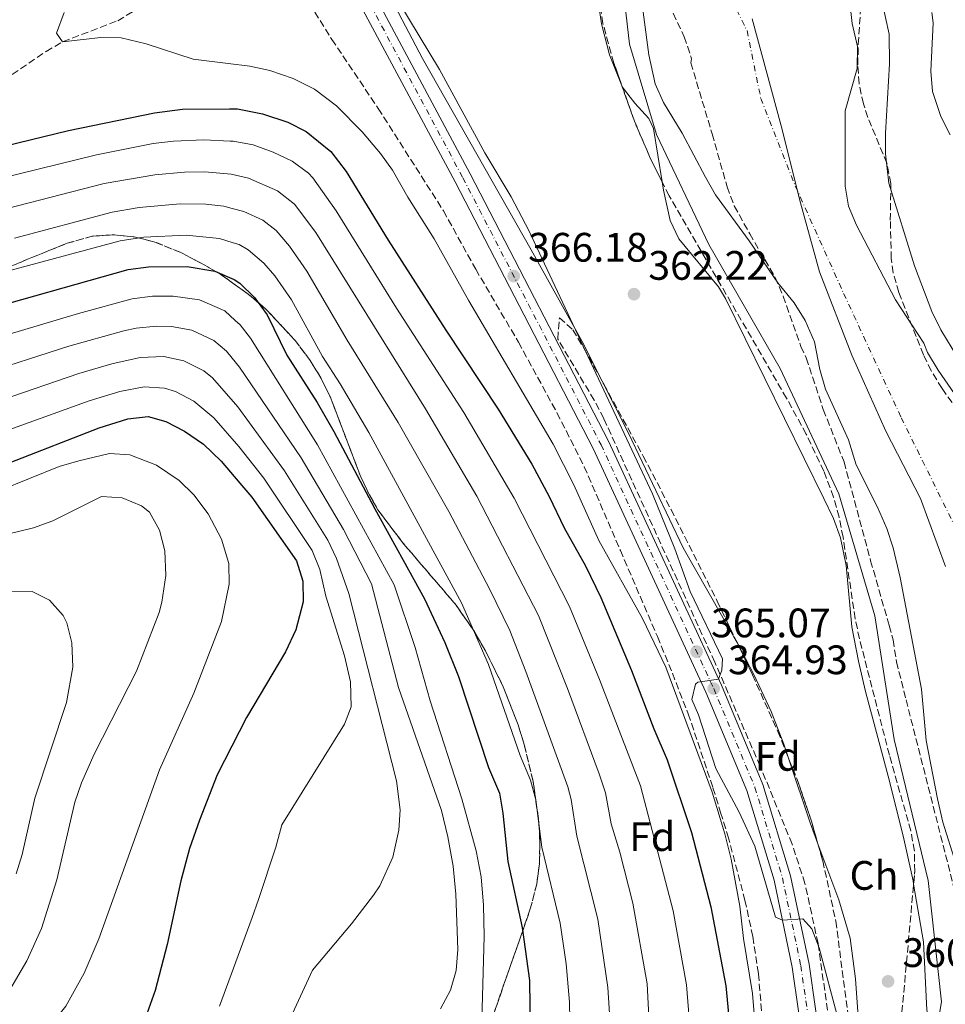
# Model space of a CAD drawing. Units: metres. Extents: x 593772 to 597215, y 4731382 to 4733742.
# Drawn here: x 594520 to 594745, y 4731580 to 4731820 of the extents above; entities that cross this region are included whole.
import ezdxf
from ezdxf.enums import TextEntityAlignment as Align

# ---------------------------------------------------------------- set-up
doc = ezdxf.new("R2010")
doc.units = ezdxf.units.M
doc.header["$MEASUREMENT"] = 0
doc.linetypes.add('DGN Style 3', pattern=[2.435890702152634, 1.739921930109024, -0.6959687720436097])
doc.linetypes.add('DGN Style 4', pattern=[2.7856150101045474, 1.391937544087219, -0.6959687720436097, 0.001739921930109024, -0.6959687720436097])
for name, color, linetype, lineweight in [('Barranco lineal', 142, 'DGN Style 3', 13), ('Carretera', 9, 'Continuous', 0), ('Cauce permanente', 151, 'Continuous', 13), ('Cauce permanente (área)', 142, 'Continuous', 13), ('Cota de punto acotado terreno', 7, 'Continuous', 0), ('Curva de nivel directora', 30, 'Continuous', 30), ('Curva de nivel intermedia', 30, 'Continuous', 0), ('Eje cauce permanente (área)', 70, 'DGN Style 4', 0), ('Eje de carretera', 7, 'DGN Style 4', 0), ('Etiqueta de uso rústico', 92, 'Continuous', 0), ('Etiqueta de zona arbolada', 92, 'Continuous', 0), ('Linea de separación interior de zonas arboladas', 92, 'DGN Style 3', 0), ('Límite de municipio', 7, 'Continuous', 0), ('Línea blanca (vial)', 7, 'Continuous', 13), ('Línea de cambio de uso (parcela vista)', 92, 'Continuous', 0), ('Punto acotado terreno (símbolo)', 7, 'Continuous', 0), ('Zona arbolada', 92, 'DGN Style 3', 0)]:
    doc.layers.add(name, color=color, linetype=linetype, lineweight=lineweight)
doc.styles.add('Style-Arial', font='arial.ttf')

# ---------------------------------------------------------------- blocks, each defined once
blk = doc.blocks.new('5PATER')
at = {"layer": 'Punto acotado terreno (símbolo)', "linetype": 'Continuous', "lineweight": 0}
h = blk.add_hatch(color=51, dxfattribs=at)
edge = h.paths.add_edge_path()
edge.add_ellipse((0, 0), major_axis=(-0.1095731443231308, -0.1110710700762829), ratio=0.9994222409660317, start_angle=0, end_angle=360)

msp = doc.modelspace()

# ---------------------------------------------------------------- linework, layer by layer
at = {"layer": 'Barranco lineal', "color": 142, "linetype": 'DGN Style 3', "lineweight": 13}
msp.add_polyline3d([(594517.7199999997, 4731806.699999999, 371.1499999999942), (594525.9699999997, 4731812.310000001, 370.3399999999965), (594530.0099999999, 4731814.67, 370), (594543.4100000003, 4731819.789999999, 369.0399999999936), (594547.7000000002, 4731822.350000001, 368.6699999999983)], dxfattribs=at)
at = {"layer": 'Carretera', "color": 9, "linetype": 'Continuous', "lineweight": 0}
for points in [[(594602.7299999997, 4731832.16, 366.5099999999948), (594629.3000000016, 4731782.529999998, 366.3500000000058), (594662.989999998, 4731717.46, 365.8899999999995), (594690.4600000007, 4731658.02, 364.929999999993), (594700.5700000003, 4731633.84, 364.8699999999953), (594707.3299999973, 4731611.62, 364.7899999999936), (594711.829999999, 4731590.109999998, 365.5099999999948), (594714.9600000004, 4731568.34, 365.5099999999948)], [(594710.8000000007, 4731567.939999999, 365.5099999999948), (594707.7199999985, 4731589.380000002, 365.5099999999948), (594703.2800000017, 4731610.58, 364.7899999999936), (594696.6400000008, 4731632.42, 364.8699999999953), (594686.6400000007, 4731656.34, 364.929999999993), (594659.2500000009, 4731715.619999998, 365.8899999999995), (594625.609999999, 4731780.579999999, 366.3500000000058), (594599.0100000027, 4731830.260000001, 366.5099999999948)]]:
    msp.add_polyline3d(points, dxfattribs=at)
at = {"layer": 'Cauce permanente', "color": 151, "linetype": 'Continuous', "lineweight": 13}
for points in [[(594747.5599999996, 4731614.58, 356.3899999999995), (594744.4400000004, 4731624.66, 356.3899999999995), (594743.1200000001, 4731630.34, 356.3899999999995), (594740.3799999999, 4731644.58, 356.3899999999995), (594739.1799999997, 4731657.060000001, 356.3899999999995), (594734, 4731684.27, 356.3899999999995), (594732.29, 4731691.430000001, 356.3899999999995), (594730.7300000006, 4731696.180000001, 356.3899999999995), (594728.4900000002, 4731701.380000001, 356.3899999999995), (594723.3300000001, 4731711.699999999, 356.3500000000058), (594721.4500000002, 4731717.779999999, 356.3099999999977), (594715.8499999996, 4731730.109999999, 356.2899999999936), (594714.4100000003, 4731734.9, 356.2899999999936), (594713.1699999999, 4731741.619999999, 356.2899999999936), (594710.8899999997, 4731746.82, 356.3099999999977), (594708.1699999999, 4731751.140000001, 356.3899999999995), (594704.2100000001, 4731755.939999999, 356.4100000000035), (594697.2100000001, 4731766.180000001, 356.4100000000035), (594689.0199999996, 4731777.359999999, 356.679999999993), (594686.5700000003, 4731781.699999999, 357.1100000000006), (594680.9299999997, 4731792.42, 357.0500000000029), (594676.3600000005, 4731799.869999999, 357.1699999999983), (594674.29, 4731804.42, 357.2299999999959), (594672.79, 4731811.480000001, 357.2899999999936), (594670.1600000003, 4731831.119999999, 357.320000000007)], [(594720.9800000006, 4731830.99, 357.0500000000029), (594722.29, 4731819.07, 357.0299999999988), (594723.6100000005, 4731813.539999999, 357.0299999999988), (594723.5700000003, 4731808.180000001, 357.0299999999988), (594720.6100000005, 4731797.859999999, 357.0500000000029), (594720.6500000004, 4731779.539999999, 357.0500000000029), (594721.4000000004, 4731774.600000001, 357.0500000000029), (594723.3499999996, 4731769.980000001, 357.0500000000029), (594732.8600000005, 4731751.800000001, 357.0099999999948), (594739.7699999996, 4731741.300000001, 356.9900000000052), (594740.6900000004, 4731738.980000001, 357.0099999999948), (594743.2400000002, 4731734.680000001, 357.0099999999948), (594753.5700000003, 4731719.779999999, 356.9499999999971)]]:
    msp.add_polyline3d(points, dxfattribs=at)
at = {"layer": 'Cauce permanente (área)', "color": 142, "linetype": 'Continuous', "lineweight": 13}
for points in [[(594670.1600000003, 4731831.119999999, 357.320000000007), (594672.79, 4731811.480000001, 357.2899999999936), (594674.29, 4731804.42, 357.2299999999959), (594676.3600000005, 4731799.869999999, 357.1699999999983), (594680.9299999997, 4731792.42, 357.0500000000029), (594686.5700000003, 4731781.699999999, 357.1100000000006), (594689.0199999996, 4731777.359999999, 356.679999999993), (594697.2100000001, 4731766.180000001, 356.4100000000035), (594704.2100000001, 4731755.939999999, 356.4100000000035), (594708.1699999999, 4731751.140000001, 356.3899999999995), (594710.8899999997, 4731746.82, 356.3099999999977), (594713.1699999999, 4731741.619999999, 356.2899999999936), (594714.4100000003, 4731734.9, 356.2899999999936), (594715.8499999996, 4731730.109999999, 356.2899999999936), (594721.4500000002, 4731717.779999999, 356.3099999999977), (594723.3300000001, 4731711.699999999, 356.3500000000058), (594728.4900000002, 4731701.380000001, 356.3899999999995), (594730.7300000006, 4731696.180000001, 356.3899999999995), (594732.29, 4731691.430000001, 356.3899999999995), (594734, 4731684.27, 356.3899999999995), (594739.1799999997, 4731657.060000001, 356.3899999999995), (594740.3799999999, 4731644.58, 356.3899999999995), (594743.1200000001, 4731630.34, 356.3899999999995), (594744.4400000004, 4731624.66, 356.3899999999995), (594747.5599999996, 4731614.58, 356.3899999999995)], [(594720.9800000006, 4731830.99, 357.0500000000029), (594722.29, 4731819.07, 357.0299999999988), (594723.6100000005, 4731813.539999999, 357.0299999999988), (594723.5700000003, 4731808.180000001, 357.0299999999988), (594720.6100000005, 4731797.859999999, 357.0500000000029), (594720.6500000004, 4731779.539999999, 357.0500000000029), (594721.4000000004, 4731774.600000001, 357.0500000000029), (594723.3499999996, 4731769.980000001, 357.0500000000029), (594732.8600000005, 4731751.800000001, 357.0099999999948), (594739.7699999996, 4731741.300000001, 356.9900000000052), (594740.6900000004, 4731738.980000001, 357.0099999999948), (594743.2400000002, 4731734.680000001, 357.0099999999948), (594753.5700000003, 4731719.779999999, 356.9499999999971)]]:
    msp.add_polyline3d(points, dxfattribs=at)
at = {"layer": 'Curva de nivel directora', "color": 30, "linetype": 'Continuous', "lineweight": 30, "flags": 128}
for points, elevation in [([(594504.9699999992, 4731825.869999999), (594498.02, 4731817.330000001), (594485.3699999988, 4731799.470000002), (594473.6499999998, 4731785.390000002), (594473.2099999995, 4731781.150000002), (594481.73, 4731781.869999999), (594493.5999999989, 4731784.910000003), (594506.2099999997, 4731787.550000002), (594513.0099999991, 4731788.590000001), (594531.4099999992, 4731793.07), (594552.3700000007, 4731797.390000001), (594559.2100000003, 4731798.27), (594570.6099999998, 4731798.330000003), (594572.6100000002, 4731798.350000001), (594578.69, 4731797.150000001), (594584.8500000001, 4731795.07), (594589.3099999992, 4731792.820000002)], 375), ([(594589.3099999992, 4731792.820000002), (594595.3699999988, 4731787.940000001), (594599.0500000002, 4731783.060000001), (594609.2899999997, 4731766.34), (594623.3299999987, 4731744.420000002), (594636.0699999993, 4731725.260000002), (594644.2999999992, 4731711.87), (594648.5100000004, 4731703.990000002), (594652.1299999991, 4731696.340000001), (594657.3599999994, 4731687.050000001), (594661.0999999989, 4731679.34), (594668.6000000001, 4731661.619999999), (594674.0400000005, 4731647.380000001), (594677.2799999993, 4731639.859999999), (594683.2000000003, 4731622.180000001), (594687.8799999985, 4731604.100000001), (594691.5099999985, 4731584.850000001), (594692.8000000004, 4731572.100000001)], 375), ([(594507.3399999985, 4731748.330000001), (594545.9299999989, 4731759.230000001), (594550.8799999999, 4731759.850000001), (594560.3700000005, 4731759.949999999), (594567.0899999995, 4731758.830000003), (594571.7799999987, 4731756.789999999), (594573.1299999988, 4731755.87), (594576.7000000007, 4731752.37), (594579.8299999998, 4731748.17), (594584.5799999996, 4731738.359999999), (594592.0000000005, 4731726.84), (594596.0999999997, 4731719.750000002), (594606.0099999983, 4731700.980000001), (594618.1200000007, 4731679.050000002), (594623.1199999986, 4731668.420000001), (594626.3999999999, 4731660.180000001), (594633.7200000001, 4731638.020000001), (594636.4, 4731631.779999999), (594637.2400000005, 4731626.850000001), (594638.4499999997, 4731615.140000001), (594641.959999999, 4731599.060000001), (594643.7599999983, 4731586.100000001), (594644.1200000005, 4731555.220000003)], 400), ([(594517.2000000001, 4731712.25), (594538.8900000004, 4731720.67), (594545.8499999985, 4731722.830000003), (594550.8099999983, 4731723.470000001), (594555.1299999988, 4731722.190000001), (594559.6900000009, 4731719.87), (594564.329999999, 4731716.670000002), (594568.6499999994, 4731712.59), (594573.1800000002, 4731707.199999999), (594576.0500000002, 4731703.800000002), (594586.94, 4731688.289999999), (594588.489999999, 4731683.310000001), (594588.5999999985, 4731678.289999999), (594586.8399999995, 4731671.470000002), (594584.2800000003, 4731666.109999999), (594574.7800000006, 4731650.170000001), (594567.6799999995, 4731636.189999999), (594563.3200000008, 4731625.190000001), (594560.9400000003, 4731618.240000002), (594558.79, 4731610.380000002), (594555.4399999996, 4731594.91), (594552.5599999984, 4731583.689999999), (594550.1199999999, 4731576.87)], 425)]:
    msp.add_lwpolyline(points, dxfattribs=dict(at, elevation=elevation))
at = {"layer": 'Curva de nivel intermedia', "color": 30, "linetype": 'Continuous', "lineweight": 0, "flags": 128}
for points, elevation in [([(594670.2100000016, 4731393.619999998), (594678.9400000002, 4731406.929999999), (594697.2000000015, 4731433.890000001), (594706.3600000013, 4731455.27), (594722.7600000007, 4731491.390000001), (594730.650000001, 4731520.499999999), (594736.63, 4731543.55), (594740.9400000017, 4731562.560000001), (594744.1100000012, 4731580.980000001), (594740.8099999998, 4731610.489999999), (594732.5500000009, 4731644.819999999), (594727.8000000011, 4731674.890000001), (594719.0400000014, 4731704.609999998), (594704.8100000002, 4731735.109999999), (594687.4300000014, 4731765.279999998), (594674.6900000009, 4731792.08), (594668.0500000002, 4731814.079999999), (594665.7300000001, 4731834.710000002)], 359.9999999999999), ([(594606.9699999995, 4731832.600000001), (594621.7700000008, 4731807.939999999), (594632.8100000003, 4731787.619999998), (594639.2900000003, 4731776.9), (594643.6100000008, 4731768.579999999), (594673.6500000015, 4731704.579999999), (594679.1400000012, 4731691.199999999), (594682.8800000006, 4731680.819999999), (594690.7199999995, 4731664.42), (594690.5600000008, 4731661.699999999), (594689.7800000006, 4731659.5), (594684.7200000002, 4731658.779999998), (594684.1200000012, 4731658.26), (594683.2400000005, 4731654.58), (594684.9200000013, 4731650.820000002), (594689.1200000013, 4731637.779999998), (594694.7600000006, 4731627.140000001), (594698.640000001, 4731618.82), (594703.640000001, 4731601.54), (594705.3300000008, 4731600.829999999), (594710.3200000019, 4731601.15), (594712.5199999991, 4731598.739999999), (594714.2400000002, 4731594.099999999), (594718.8800000005, 4731576.74)], 365.0000000000001), ([(594727.7300000017, 4731832.800000001), (594731.3300000004, 4731816.499999999), (594731.3700000007, 4731809.3), (594730.4100000019, 4731792.42), (594730.4499999997, 4731787.42), (594731.25, 4731780.260000001), (594737.5300000008, 4731760.15), (594741.6900000006, 4731748.979999999), (594743.9300000002, 4731744.509999999), (594748.0899999999, 4731737.720000001)], 359.9999999999999), ([(594495.6900000009, 4731827.230000001), (594483.5700000018, 4731808.430000001), (594477.0700000019, 4731799.539999999), (594468.7700000004, 4731789.390000001), (594457.1299999997, 4731778.11), (594450.4500000009, 4731770.03), (594450.9699999995, 4731767.71), (594454.0499999995, 4731768.029999999), (594465.240000001, 4731770.32), (594471.6900000018, 4731771.310000001), (594477.9300000002, 4731773.310000001), (594488.0800000002, 4731777.769999998), (594492.8099999998, 4731778.029999999), (594494.4100000003, 4731777.149999999), (594514.7600000015, 4731781.349999999), (594538.2199999997, 4731787.130000001), (594552.0700000012, 4731789.880000001), (594557.0399999999, 4731790.439999999), (594564.4299999995, 4731790.759999999), (594570.8300000011, 4731790.470000001)], 380.0000000000001), ([(594530.3699999999, 4731821.789999999), (594528.5300000003, 4731816.75), (594530.0099999999, 4731814.67), (594539.2900000004, 4731815.71), (594544.2900000005, 4731815.599999999), (594550.3300000001, 4731814.13), (594561.7699999996, 4731810.449999998)], 370.0000000000001), ([(594741.7199999995, 4731821.75), (594742.0500000004, 4731819.3), (594741.4500000014, 4731807.539999999), (594741.9100000019, 4731802.569999999), (594743.9300000002, 4731796.499999999), (594746.1699999998, 4731792.029999998)], 365.0000000000001), ([(594561.7699999996, 4731810.449999998), (594570.3000000012, 4731809.4), (594575.5700000018, 4731808.75), (594580.4500000012, 4731807.67), (594586.150000001, 4731805.699999999), (594591.3400000011, 4731803.109999998), (594596.690000002, 4731799.08), (594602.9700000007, 4731792.739999999), (594607.4500000001, 4731787.46), (594610.3500000013, 4731783.390000001), (594614.0500000005, 4731776.82), (594620.47, 4731766.699999999), (594628.9300000002, 4731751.619999998), (594649.4900000015, 4731716.740000002), (594654.5400000007, 4731706.779999998), (594660.5700000012, 4731693.220000001), (594671.28, 4731674.259999999), (594676.9100000005, 4731662.41), (594688.2000000004, 4731632.019999999), (594691.3000000005, 4731621.869999998), (594692.8400000005, 4731615.640000001), (594694.9599999995, 4731604.26), (594695.8800000005, 4731596.339999998), (594698.0399999997, 4731582.980000001), (594699.2800000003, 4731568.26)], 370.0000000000001), ([(594570.8300000011, 4731790.470000001), (594571.5000000015, 4731790.439999999), (594576.3899999999, 4731789.55), (594581.3000000007, 4731787.819999999), (594585.8800000005, 4731785.609999999), (594589.8900000004, 4731782.640000001), (594590.9200000009, 4731781.53), (594596.6600000008, 4731773.51), (594611.3600000015, 4731749.8), (594627.6900000018, 4731724.400000001), (594640.0200000011, 4731703.560000001), (594653.5000000015, 4731677.16), (594660.7900000004, 4731659.439999999), (594670.7200000013, 4731633.51), (594678.7000000009, 4731603.100000001), (594681.9599999997, 4731585.100000001), (594683.0300000004, 4731571.899999999)], 380.0000000000001), ([(594516.5200000006, 4731774.109999999), (594540.150000001, 4731780.15), (594552.4900000015, 4731782.259999999), (594559.6700000007, 4731782.939999998), (594564.6600000019, 4731783.01), (594571.0600000012, 4731782.390000001), (594575.2600000012, 4731781.460000001), (594582.320000002, 4731778.4), (594586.4700000006, 4731775.109999998), (594591.6699999997, 4731768.230000001), (594618.350000001, 4731725.289999999), (594630.9100000004, 4731704.019999999), (594645.9100000008, 4731674.970000001), (594652.9800000007, 4731657.249999999), (594660.7300000022, 4731636.449999998), (594662.2200000009, 4731631.810000001), (594663.6500000014, 4731624.289999999), (594665.7300000001, 4731617.409999999), (594668.8799999994, 4731604.990000002), (594672.4100000011, 4731585.350000001), (594673.8500000006, 4731556.59)], 384.9999999999999), ([(594518.2700000008, 4731766.880000001), (594542.0799999998, 4731773.180000001), (594548.6500000014, 4731774.319999999), (594558.6100000013, 4731775.220000001), (594564.8899999999, 4731775.140000001), (594569.2999999999, 4731774.63), (594571.2900000014, 4731774.100000001), (594574.1300000001, 4731773.349999999), (594578.7500000002, 4731771.199999999), (594582.0200000004, 4731768.7), (594585.2900000004, 4731764.890000002), (594589.5100000005, 4731758.81), (594599.3200000006, 4731741.980000001), (594611.7100000002, 4731721.970000002), (594624.0900000009, 4731700.33), (594634.0100000006, 4731681.519999999), (594638.89, 4731671.329999999), (594642.8500000008, 4731661.329999999), (594653.0600000012, 4731633.279999999), (594653.8900000004, 4731630.159999999), (594655.2500000015, 4731621.24), (594660.3299999998, 4731601.079999999), (594662.7700000008, 4731584.409999999), (594663.3499999996, 4731575.619999998)], 390), ([(594505.6300000009, 4731755.859999998), (594543.9999999999, 4731766.199999998), (594549.76, 4731767.079999999), (594560.1300000012, 4731767.609999999), (594568.1900000012, 4731766.730000001), (594571.5300000006, 4731765.73), (594572.9700000001, 4731765.3), (594575.2000000008, 4731764.050000001), (594579.0499999998, 4731760.779999998), (594581.6900000018, 4731757.649999999), (594585.7199999995, 4731751.8), (594593.3000000013, 4731738.069999999), (594597.6100000007, 4731731.369999998), (594604.5900000011, 4731719.510000001), (594627.1900000012, 4731678.060000001), (594633.7300000013, 4731663.09), (594641.4100000013, 4731640.880000001), (594643.9300000004, 4731634.899999999), (594645.2600000004, 4731630.080000001), (594646.7600000001, 4731618.569999999), (594651.15, 4731600.069999999), (594652.6900000002, 4731590.189999999), (594653.4600000011, 4731580.859999999), (594654.010000001, 4731550.680000001)], 395.0000000000001), ([(594506.8600000001, 4731740.51), (594533.85, 4731748.539999999), (594546.9000000012, 4731752.07), (594551.860000001, 4731752.75), (594556.8900000001, 4731752.73), (594563.3800000012, 4731751.869999999), (594569.5300000003, 4731749.130000001), (594572.0600000004, 4731746.84), (594573.2800000008, 4731745.74), (594575.7999999998, 4731742.510000001), (594592.0899999999, 4731716.56), (594610.7699999993, 4731682.480000001), (594615.880000001, 4731667.189999999), (594619.5600000002, 4731654.179999998), (594627.2000000001, 4731630.359999998), (594630.7600000007, 4731617.699999998), (594631.9200000007, 4731611.380000001), (594632.5199999998, 4731604.499999999), (594632.6800000007, 4731596.899999999), (594632.0900000007, 4731576.380000001)], 405.0000000000001), ([(594509.2699999998, 4731733.409999998), (594531.5099999999, 4731740.519999999), (594544.9100000019, 4731744.260000001), (594547.8800000001, 4731744.92), (594552.8600000001, 4731745.420000001), (594556.5400000014, 4731745.349999999), (594561.4500000001, 4731744.470000001), (594566.8500000001, 4731741.939999999), (594569.89, 4731739.369999997), (594572.350000001, 4731736.359999999), (594573.0800000018, 4731735.480000001), (594588.0800000001, 4731713.369999998), (594598.3799999997, 4731695.909999999), (594605.2000000014, 4731682.679999999), (594611.8399999999, 4731657.459999999), (594622.2600000004, 4731627.52), (594623.8099999992, 4731621.149999999), (594625.1200000013, 4731613.980000001), (594625.7699999996, 4731607.119999999), (594626.2800000014, 4731593.699999998), (594625.8800000013, 4731588.58), (594624.4800000021, 4731583.789999999), (594622.0500000002, 4731579.199999999)], 410.0000000000001), ([(594515.0099999995, 4731727.409999999), (594533.9700000007, 4731733.9), (594541.9900000005, 4731736.289999997), (594548.8500000002, 4731737.77), (594554.6300000005, 4731738.060000001), (594559.5099999999, 4731737.000000001), (594564.3800000002, 4731734.550000001), (594566.4900000005, 4731732.869999997), (594572.6500000005, 4731725.749999999), (594584.07, 4731710.179999999), (594594.5599999997, 4731693.37), (594596.7100000001, 4731688.849999998), (594599.6900000017, 4731680.320000002), (594611.3600000015, 4731634.739999999), (594612.2000000019, 4731627.699999998), (594611.9299999992, 4731622.720000001), (594610.4100000015, 4731616.140000001), (594607.26, 4731609.210000001), (594605.7600000004, 4731606.910000001), (594600.4000000004, 4731599.949999998), (594590.8400000003, 4731588.67), (594585.4800000006, 4731577.069999999)], 415), ([(594515.9900000008, 4731719.899999999), (594536.4299999994, 4731727.279999999), (594543.9200000018, 4731729.56), (594549.8300000015, 4731730.619999999), (594554.7800000003, 4731730.319999999), (594557.5200000005, 4731729.509999998), (594561.9599999996, 4731727.199999999), (594566.8700000002, 4731723.09), (594572.9200000009, 4731716.140000001), (594578.9699999993, 4731708.439999999), (594590.7500000009, 4731690.830000001), (594592.6900000012, 4731686.210000001), (594594.1399999994, 4731679.670000001), (594598.6800000013, 4731665.15), (594600.0800000007, 4731658.83), (594600.2800000019, 4731652.75), (594598.6400000012, 4731648.51), (594583.4000000017, 4731624.029999998), (594581.9600000001, 4731618.59), (594577.7500000012, 4731605.849999999), (594576.1600000019, 4731601.49), (594568.2400000005, 4731579.869999999)], 420.0000000000001), ([(594546.4100000017, 4731714.09), (594552.8800000002, 4731711.59), (594558.3699999999, 4731707.869999999), (594561.9599999996, 4731704.390000001), (594565.470000001, 4731699.779999998), (594568.6900000019, 4731693.550000001), (594570.450000001, 4731687.63), (594570.5700000017, 4731682.619999998), (594568.7300000022, 4731673.550000001), (594561.9200000016, 4731656.109999999), (594553.6, 4731637.390000001), (594538.8400000011, 4731596.27), (594535.2800000005, 4731587.95), (594530.7600000009, 4731579.869999999), (594525.1200000015, 4731572.750000001), (594520.8400000012, 4731568.269999999), (594506.4800000002, 4731547.71)], 430), ([(594514.650000002, 4731705.449999999), (594529.1700000018, 4731711.229999999), (594533.9700000007, 4731712.609999998), (594541.4500000018, 4731714.430000001), (594546.4100000017, 4731714.09)], 430), ([(594516.5700000019, 4731694.829999999), (594522.8900000008, 4731696.350000001), (594527.6000000003, 4731698.01), (594539.4900000015, 4731703.949999999), (594544.4800000006, 4731703.67), (594549.2200000013, 4731701.680000001), (594551.1300000001, 4731700.109999999), (594553.6, 4731695.759999999), (594554.8800000009, 4731690.769999998), (594555.1, 4731684.699999999), (594554.1900000002, 4731678.199999999), (594553.4900000005, 4731675.71), (594548.0000000009, 4731661.470000001), (594537.7200000013, 4731641.23), (594534.5600000008, 4731634.27), (594532.9400000002, 4731629.529999998), (594528.5999999995, 4731610.670000001), (594524.8400000001, 4731598.830000001), (594521.3200000017, 4731590.909999999), (594516.5600000008, 4731582.909999999)], 435.0000000000001), ([(594509.2100000016, 4731680.88), (594522.6100000015, 4731680.83), (594526.8100000013, 4731678.75), (594530.1300000006, 4731674.970000001), (594531.0100000014, 4731673.230000001), (594532.2699999998, 4731668.369999999), (594532.4599999996, 4731662.380000002), (594530.9199999997, 4731653.789999999), (594523.2400000017, 4731630.51), (594520.1600000017, 4731616.830000001), (594518.6500000008, 4731612.069999999)], 440)]:
    msp.add_lwpolyline(points, dxfattribs=dict(at, elevation=elevation))
at = {"layer": 'Eje cauce permanente (área)', "color": 70, "linetype": 'DGN Style 4', "lineweight": 0}
msp.add_polyline3d([(594678.6500000004, 4731881.390000001, 357.6499999999942), (594678.6799999997, 4731880.67, 357.6699999999983), (594679.6799999997, 4731863.050000001, 357.4400000000023), (594687.7999999998, 4731835.430000001, 357.1999999999971), (594696.7000000002, 4731817.369999999, 357.1699999999983), (594700.0700000003, 4731800.890000001, 357.1000000000058), (594708.4699999997, 4731779.52, 356.9100000000035), (594720.2400000002, 4731753.42, 356.7200000000012), (594734.2800000003, 4731723.130000001, 356.6399999999995), (594748.8700000001, 4731693.59, 356.6300000000047), (594758.7699999996, 4731669.67, 356.6399999999995), (594765.8399999999, 4731638.720000001, 356.6300000000047), (594771.4500000002, 4731607.210000001, 356.6499999999942), (594771.9500000002, 4731585.720000001, 356.6699999999983), (594768.1699999999, 4731555.91, 356.6600000000035), (594757.3600000005, 4731528.560000001, 356.6600000000035), (594745.4600000001, 4731501.380000001, 356.6100000000006), (594734.2000000002, 4731467.41, 356.5800000000018), (594724.6299999999, 4731431.26, 356.6000000000058), (594705.8600000005, 4731394.109999999, 356.7700000000041)], dxfattribs=at)
at = {"layer": 'Eje de carretera', "color": 7, "linetype": 'DGN Style 4', "lineweight": 0}
msp.add_polyline3d([(594587.7899999993, 4731858.230000001, 366.4700000000013), (594600.8999999987, 4731831.230000001, 366.5099999999949), (594627.4799999994, 4731781.57, 366.3500000000059), (594661.149999998, 4731716.560000002, 365.8899999999995), (594688.5799999981, 4731657.2, 364.9299999999931), (594698.640000001, 4731633.140000001, 364.8699999999953), (594705.3399999997, 4731611.11, 364.7899999999937), (594709.8099999978, 4731589.750000001, 365.5099999999949), (594712.9100000003, 4731568.15, 365.5099999999949), (594714.0900000005, 4731544.090000001, 365.8300000000018), (594712.0599999987, 4731528.99, 366.3699999999954), (594709.6400000004, 4731514.080000003, 366.6300000000047), (594705.5799999967, 4731497.76, 366.7700000000042), (594700.0300000012, 4731484.290000001, 366.6100000000007), (594694.1200000015, 4731473.870000001, 366.3899999999995), (594675.2699999998, 4731445.650000001, 365.8500000000058), (594661.2399999974, 4731428.15, 366.050000000003), (594649.3199999994, 4731415.51, 366.070000000007), (594632.0399999992, 4731399.66, 366.5299999999988), (594624.7500000002, 4731392.99, 366.0800000000017)], dxfattribs=at)
at = {"layer": 'Linea de separación interior de zonas arboladas', "color": 92, "linetype": 'DGN Style 3', "lineweight": 0}
msp.add_polyline3d([(594517.6200000001, 4731760.119999999, 403.75), (594526.6100000005, 4731763.810000001, 400.8999999999942), (594531.1399999997, 4731765.600000001, 399.9100000000035), (594537.2300000006, 4731767.33, 399.5800000000018), (594542.2999999998, 4731767.66, 399.4799999999959), (594547.4500000002, 4731767.16, 399.5), (594552.4800000006, 4731765.91, 399.679999999993), (594558.9600000001, 4731763.289999999, 400.1399999999995), (594567.8300000001, 4731758.52, 400.929999999993), (594575.9500000002, 4731752.680000001, 401.7700000000041), (594579.7199999997, 4731749.359999999, 402.179999999993), (594586.6299999999, 4731741.930000001, 402.9400000000023), (594590.2699999996, 4731737.100000001, 403.320000000007), (594592.9800000006, 4731732.710000001, 403.6199999999953), (594595.2100000001, 4731728.140000001, 403.8999999999942), (594602.3499999996, 4731709.439999999, 404.820000000007), (594604.3899999997, 4731704.970000001, 404.9700000000012), (594606.8099999996, 4731700.710000001, 405.0800000000018), (594612.8200000003, 4731692.730000001, 405.0599999999977), (594625.8499999996, 4731677.52, 404.2799999999988), (594630.29, 4731671.09, 403.9100000000035), (594632.8399999999, 4731666.67, 403.5599999999977), (594637.3300000001, 4731657.630000001, 402.3800000000047), (594640.9500000002, 4731648.350000001, 401.1000000000058), (594642.4400000004, 4731643.609999999, 400.6300000000047), (594644.6100000005, 4731634.560000001, 400.3800000000047), (594646.0199999996, 4731624.619999999, 401.3399999999965), (594646.2699999996, 4731619.58, 402.1300000000047), (594646.1200000001, 4731614.550000001, 402.9700000000012), (594645.4900000002, 4731609.600000001, 403.75), (594643.9100000003, 4731603.550000001, 404.4900000000052), (594630.04, 4731563.779999999, 408.0899999999965)], dxfattribs=at)
at = {"layer": 'Límite de municipio', "color": 7, "linetype": 'Continuous', "lineweight": 0}
msp.add_polyline3d([(594745.0500000007, 4731686.939999999, 356.54), (594739, 4731703.470000001, 356.58), (594730.5300000012, 4731719.9, 356.52), (594722.2300000006, 4731738.359999999, 356.5300000000001), (594714.3599999994, 4731758.630000001, 356.6600000000001), (594709.6900000013, 4731775.470000001, 356.82), (594705.0599999987, 4731794.230000001, 357.06), (594697.9600000009, 4731820.25, 357.1600000000001)], dxfattribs=at)
at = {"layer": 'Línea blanca (vial)', "color": 7, "linetype": 'Continuous', "lineweight": 13}
for points in [[(594621.7799999998, 4731392.95, 366.1100000000006), (594628.8200000006, 4731399.439999999, 366.5299999999988), (594647.8799999978, 4731417.060000001, 366.070000000007), (594659.6399999993, 4731429.540000003, 366.050000000003), (594673.5599999977, 4731446.900000001, 365.8500000000058), (594686.1900000009, 4731465.810000001, 366.2100000000065), (594692.3199999998, 4731474.980000001, 366.3899999999995), (594698.1200000001, 4731485.220000001, 366.6100000000007), (594703.5599999983, 4731498.42, 366.7700000000042), (594707.5599999992, 4731514.500000002, 366.6300000000047), (594709.9599999998, 4731529.300000001, 366.3699999999954), (594711.9600000003, 4731544.180000001, 365.8300000000018), (594710.8000000003, 4731567.940000001, 365.5099999999949), (594707.719999998, 4731589.380000004, 365.5099999999949), (594703.2800000012, 4731610.580000001, 364.7899999999937), (594696.6400000004, 4731632.420000001, 364.8699999999953), (594686.6400000004, 4731656.34, 364.9299999999931), (594659.2500000005, 4731715.619999999, 365.8899999999995), (594625.6099999986, 4731780.58, 366.3500000000059), (594599.0100000021, 4731830.260000002, 366.5099999999949), (594585.8500000014, 4731857.380000001, 366.4700000000013), (594581.1399999997, 4731869.41, 366.4700000000013)], [(594627.8399999993, 4731393.030000002, 366.050000000003), (594633.4299999995, 4731398.150000001, 366.5299999999988), (594650.77, 4731414.040000002, 366.070000000007), (594662.7899999986, 4731426.800000003, 366.050000000003), (594676.9299999983, 4731444.440000001, 365.8500000000058), (594691.2199999979, 4731465.830000001, 366.2599999999949), (594695.8700000015, 4731472.790000001, 366.3899999999995), (594701.8799999974, 4731483.390000001, 366.6100000000007), (594707.5399999992, 4731497.119999999, 366.7700000000042), (594711.6499999975, 4731513.660000001, 366.6300000000047), (594714.0900000005, 4731528.690000001, 366.3699999999954), (594716.1499999991, 4731544.010000001, 365.8300000000018), (594714.9600000001, 4731568.340000001, 365.5099999999949), (594711.8299999984, 4731590.109999999, 365.5099999999949), (594707.3299999969, 4731611.62, 364.7899999999937), (594700.5699999998, 4731633.84, 364.8699999999953), (594690.4600000002, 4731658.020000001, 364.9299999999931), (594662.9899999975, 4731717.460000001, 365.8899999999995), (594629.3000000011, 4731782.529999999, 366.3500000000059), (594602.7299999993, 4731832.160000001, 366.5099999999949)]]:
    msp.add_polyline3d(points, dxfattribs=at)
at = {"layer": 'Línea de cambio de uso (parcela vista)', "color": 92, "linetype": 'Continuous', "lineweight": 0, "extrusion": (0.5887652777707879, 0.1983977049512505, 0.7835775637175708), "elevation": 1289171.722618468, "flags": 128}
msp.add_lwpolyline([(4293979.122328488, -1625326.731664474), (4293984.517140986, -1625326.496832001), (4294000.835835987, -1625326.574733931)], dxfattribs=at)
at = {"layer": 'Línea de cambio de uso (parcela vista)', "color": 92, "linetype": 'Continuous', "lineweight": 0}
for points in [[(594661.4231000004, 4731732.038799999, 363.7642999999953), (594656.5599999996, 4731741.67, 364.1399999999995), (594644.1600000003, 4731764.02, 364.4499999999971), (594617.6200000001, 4731810.58, 364.3000000000029), (594606.8499999996, 4731831.220000001, 364.3500000000058), (594601.9900000002, 4731842.689999999, 364.4499999999971), (594602.8099999996, 4731845.57, 364.1499999999942), (594606.9699999997, 4731848.630000001, 363.5299999999988), (594614.75, 4731853.210000001, 362.3899999999995), (594631.0199999996, 4731864.680000001, 361.3999999999942), (594632.3700000001, 4731865.529999999, 361.3600000000006), (594637.1100000005, 4731867.390000001, 361.4499999999971), (594639.5099999999, 4731867.640000001, 361.3600000000006), (594642.0999999996, 4731867.109999999, 361.070000000007), (594646.9500000002, 4731865.5, 360.5099999999948), (594648.4600000001, 4731864.039999999, 360.3300000000018), (594650.29, 4731859.289999999, 360.179999999993), (594651.79, 4731852.32, 360.1900000000023), (594658.6699999999, 4731833.77, 359.7400000000052), (594659.79, 4731828.91, 359.7299999999959), (594661.2300000006, 4731818.99, 359.8500000000058), (594663.2100000001, 4731811.5, 360.0099999999948), (594666.29, 4731803.74, 360.1900000000023), (594666.3101000005, 4731803.7139, 360.1897000000026)], [(594666.3101000005, 4731803.7139, 360.1897000000026), (594669.3799999999, 4731799.730000001, 360.1499999999942), (594672.8200000003, 4731795.960000001, 360.0599999999977), (594673.9000000004, 4731793.52, 360.0399999999936), (594676.0027999999, 4731780.582900001, 360.0832999999984)], [(594676.0027999999, 4731780.582900001, 360.0832999999984), (594676.3300000001, 4731778.57, 360.0899999999965), (594677.9600000001, 4731771.189999999, 360.1900000000023), (594680.0700000003, 4731766.710000001, 360.2400000000052), (594689.7300000006, 4731755, 360.3300000000018), (594691.4500000002, 4731752.16, 360.3300000000018), (594715.4400000004, 4731703.49, 359.4600000000065), (594717.79, 4731698.58, 359.4499999999971), (594719.4699999997, 4731693.869999999, 359.4499999999971), (594720.8300000001, 4731687.140000001, 359.4499999999971), (594722.2699999996, 4731672.199999999, 359.4499999999971), (594723.8300000001, 4731663.91, 359.6199999999953), (594725.5800000001, 4731656.5, 360.0399999999936), (594729.4500000002, 4731642, 360.2299999999959), (594731.0499999998, 4731635.91, 360.1900000000023), (594734.7199999997, 4731621.390000001, 359.320000000007), (594737.1399999997, 4731610.42, 359.6100000000006), (594737.2786999998, 4731609.6121, 359.6416000000027)], [(594694.2758999999, 4731668.386600001, 361.8567999999942), (594693.5300000003, 4731669.810000001, 361.9499999999971), (594681.1200000001, 4731691.5, 362.7400000000052), (594667.8200000003, 4731719.369999999, 363.2700000000041), (594661.4231000004, 4731732.038799999, 363.7642999999953)], [(594706.9167999999, 4731639.9838, 360.4315999999963), (594705.6799999997, 4731643.699999999, 360.4199999999983), (594702.6100000005, 4731651.630000001, 360.6900000000023), (594698.3300000001, 4731660.65, 361.3500000000058), (594694.2758999999, 4731668.386600001, 361.8567999999942)], [(594727.6100000005, 4731538.859999999, 360.1900000000023), (594726.3499999996, 4731546.57, 360.7700000000041), (594725, 4731560.33, 360.3300000000018), (594723.1299999999, 4731586.539999999, 359.9799999999959), (594721.8099999996, 4731596.460000001, 359.9100000000035), (594719.0899999999, 4731605.800000001, 359.9400000000023), (594713.9671, 4731619.4464, 360.3340999999928)], [(594737.2786999998, 4731609.6121, 359.6416000000027), (594739.6900000004, 4731595.57, 360.1900000000023), (594740.5099999999, 4731578.930000001, 359.8899999999995), (594742.3300000001, 4731572.07, 359.8899999999995), (594742.6500000004, 4731569.779999999, 360.1900000000023), (594741.4800000006, 4731564.980000001, 359.679999999993), (594740.7400000002, 4731563.439999999, 359.6000000000058), (594735.3899999997, 4731556.470000001, 359.8899999999995), (594733.7000000002, 4731551.74, 359.8899999999995), (594732.3799999999, 4731546.09, 359.8899999999995), (594731.8799999999, 4731541.49, 359.8899999999995), (594731.2863999996, 4731539.627400001, 360.0190000000002)]]:
    msp.add_polyline3d(points, dxfattribs=at)
at = {"layer": 'Zona arbolada', "color": 92, "linetype": 'DGN Style 3', "lineweight": 0, "extrusion": (0.01175087718221306, 0.01262683049855871, 0.9998512289520923), "elevation": 67100.78883673043, "flags": 128}
msp.add_lwpolyline([(594630.6423412719, 4731310.500266399), (594627.86016943, 4731316.047805534), (594623.9212641341, 4731325.238541358), (594620.9524047744, 4731333.633110587)], dxfattribs=at)
at = {"layer": 'Zona arbolada', "color": 92, "linetype": 'DGN Style 3', "lineweight": 0, "extrusion": (0.02673243997108486, -0.004622003428859363, 0.9996319391343477), "elevation": -5607.247840561422, "flags": 128}
msp.add_lwpolyline([(4763784.18951024, 220050.3138858839), (4763779.097379046, 220047.165970742), (4763770.280120598, 220042.3415067653), (4763765.153532825, 220039.8638397153)], dxfattribs=at)
at = {"layer": 'Zona arbolada', "color": 92, "linetype": 'DGN Style 3', "lineweight": 0}
for points in [[(594731.1399999997, 4731542, 363.4600000000065), (594737.5599999996, 4731612.710000001, 364.6300000000047), (594737.4800000006, 4731617.66, 364.7400000000052), (594736.5899999999, 4731622.560000001, 364.8699999999953), (594731.3899999997, 4731641.029999999, 365.2599999999948), (594724.0899999999, 4731669.34, 364.929999999993), (594723.04, 4731674.220000001, 364.9799999999959), (594720.0999999996, 4731694.029999999, 365.3800000000047), (594719.1100000005, 4731698.939999999, 365.4600000000065), (594717.79, 4731703.77, 365.5099999999948), (594715.4299999997, 4731710.09, 365.5), (594711.1399999997, 4731719.130000001, 365.3999999999942), (594706.3200000003, 4731727.890000001, 365.2799999999988), (594677.7199999997, 4731777.16, 365.5099999999948), (594673.2199999997, 4731786.130000001, 365.4499999999971), (594669.2800000003, 4731795.32, 365.3800000000047), (594664.2699999996, 4731809.480000001, 365.2599999999948), (594661.6200000001, 4731819.109999999, 365.179999999993), (594658.79, 4731838.91, 364.9900000000052)], [(594666.3101000005, 4731803.7139, 365.3089000000036), (594664.2699999996, 4731809.480000001, 365.2599999999948), (594661.6200000001, 4731819.109999999, 365.179999999993), (594658.79, 4731838.91, 364.9900000000052)], [(594588.8700000001, 4731826.050000001, 371.2400000000052), (594595.5599999996, 4731815.24, 371.6900000000023), (594606.8899999997, 4731798.42, 371.6999999999971), (594622.7599999999, 4731773.51, 372.320000000007), (594630.6100000005, 4731759.300000001, 372.679999999993), (594641.0199999996, 4731741.529999999, 372.5), (594650.4100000003, 4731724.34, 372.3999999999942), (594657.0700000003, 4731711.199999999, 372.5099999999948), (594665.8499999996, 4731690.850000001, 372.3500000000058), (594674.8799999999, 4731669.859999999, 372.820000000007), (594678.5199999996, 4731660.980000001, 372.679999999993), (594682.4000000004, 4731651.060000001, 373), (594688.4000000004, 4731633.060000001, 373.4199999999983), (594690.2800000003, 4731627.060000001, 373.0599999999977), (594692.04, 4731621.380000001, 373.3999999999942), (594696.2000000002, 4731605.699999999, 373.6000000000058), (594698.1200000001, 4731596.82, 373.5800000000018), (594699.4800000006, 4731587.779999999, 373.6000000000058), (594700.7000000002, 4731573.27, 373.7799999999988)], [(594588.8700000001, 4731826.050000001, 371.2400000000052), (594595.5599999996, 4731815.24, 371.6900000000023), (594606.8899999997, 4731798.42, 371.6999999999971), (594622.7599999999, 4731773.51, 372.320000000007), (594630.6100000005, 4731759.300000001, 372.679999999993), (594641.0199999996, 4731741.529999999, 372.5), (594650.4100000003, 4731724.34, 372.3999999999942), (594657.0700000003, 4731711.199999999, 372.5099999999948), (594665.8499999996, 4731690.850000001, 372.3500000000058), (594674.8799999999, 4731669.859999999, 372.820000000007), (594678.5199999996, 4731660.980000001, 372.679999999993), (594682.4000000004, 4731651.060000001, 373), (594688.4000000004, 4731633.060000001, 373.4199999999983), (594690.2800000003, 4731627.060000001, 373.0599999999977), (594692.04, 4731621.380000001, 373.3999999999942), (594696.2000000002, 4731605.699999999, 373.6000000000058), (594698.1200000001, 4731596.82, 373.5800000000018), (594699.4800000006, 4731587.779999999, 373.6000000000058), (594700.7000000002, 4731573.27, 373.7799999999988)], [(594676.6699999999, 4731826.01, 366), (594681.4100000003, 4731815.859999999, 366.2599999999948), (594683.0199999996, 4731811.100000001, 366.2100000000065), (594683.1699999999, 4731810.5, 366.2200000000012), (594683.0099999999, 4731809.539999999, 367.1600000000035), (594688.2100000001, 4731792.26, 366.9799999999959), (594691.8499999996, 4731779.380000001, 368.0599999999977), (594693.5899999999, 4731774.699999999, 368.3699999999953), (594697.3600000005, 4731767.939999999, 368.6600000000035), (594703.5300000003, 4731757.300000001, 368.5800000000018), (594705.5199999996, 4731752.730000001, 368.3600000000006), (594709.8499999996, 4731740.5, 368.179999999993), (594711.1299999999, 4731737.699999999, 367.7200000000012), (594715.29, 4731725.140000001, 366.8399999999965), (594720.3399999999, 4731712.369999999, 366.6399999999995), (594726.8099999996, 4731688.33, 367.4400000000023), (594731.3300000001, 4731672.57, 367.1699999999983), (594732.2800000003, 4731669.060000001, 367.0399999999936), (594733.1200000001, 4731663.699999999, 366.8399999999965), (594735.4400000004, 4731654.5, 366.5), (594747.9600000001, 4731605.380000001, 366.4400000000023)], [(594676.6699999999, 4731826.01, 366), (594681.4100000003, 4731815.859999999, 366.2599999999948), (594683.0199999996, 4731811.100000001, 366.2100000000065), (594683.1699999999, 4731810.5, 366.2200000000012), (594683.0099999999, 4731809.539999999, 367.1600000000035), (594688.2100000001, 4731792.26, 366.9799999999959), (594691.8499999996, 4731779.380000001, 368.0599999999977), (594693.5899999999, 4731774.699999999, 368.3699999999953), (594697.3600000005, 4731767.939999999, 368.6600000000035), (594703.5300000003, 4731757.300000001, 368.5800000000018), (594705.5199999996, 4731752.730000001, 368.3600000000006), (594709.8499999996, 4731740.5, 368.179999999993), (594711.1299999999, 4731737.699999999, 367.7200000000012), (594715.29, 4731725.140000001, 366.8399999999965), (594720.3399999999, 4731712.369999999, 366.6399999999995), (594726.8099999996, 4731688.33, 367.4400000000023), (594731.3300000001, 4731672.57, 367.1699999999983), (594732.2800000003, 4731669.060000001, 367.0399999999936), (594733.1200000001, 4731663.699999999, 366.8399999999965), (594735.4400000004, 4731654.5, 366.5), (594747.9600000001, 4731605.380000001, 366.4400000000023)], [(594750.8499999996, 4731720.859999999, 368.0299999999988), (594744.2100000001, 4731730.26, 367.8699999999953), (594741.5899999999, 4731734.539999999, 367.8000000000029), (594739.6900000004, 4731738.42, 367.75), (594733.6900000004, 4731753.619999999, 367.570000000007), (594732.2999999998, 4731758.390000001, 366.75), (594731.8499999996, 4731761.859999999, 366.070000000007), (594731.6100000005, 4731771.220000001, 364.2700000000041), (594731.7300000006, 4731780.180000001, 363.4900000000052), (594730.7800000003, 4731785.09, 363.6699999999983), (594726.1299999999, 4731796.26, 363.2799999999988), (594725.0499999998, 4731799.539999999, 363.1900000000023), (594723.9900000002, 4731804.470000001, 363.1600000000035), (594723.6900000004, 4731809.060000001, 363.1300000000047), (594723.79, 4731814.060000001, 363.0899999999965), (594724.5300000003, 4731824.58, 363.1300000000047)], [(594750.8499999996, 4731720.859999999, 368.0299999999988), (594744.2100000001, 4731730.26, 367.8699999999953), (594741.5899999999, 4731734.539999999, 367.8000000000029), (594739.6900000004, 4731738.42, 367.75), (594733.6900000004, 4731753.619999999, 367.570000000007), (594732.2999999998, 4731758.390000001, 366.75), (594731.8499999996, 4731761.859999999, 366.070000000007), (594731.6100000005, 4731771.220000001, 364.2700000000041), (594731.7300000006, 4731780.180000001, 363.4900000000052), (594730.7800000003, 4731785.09, 363.6699999999983), (594726.1299999999, 4731796.26, 363.2799999999988), (594725.0499999998, 4731799.539999999, 363.1900000000023), (594723.9900000002, 4731804.470000001, 363.1600000000035), (594723.6900000004, 4731809.060000001, 363.1300000000047), (594723.79, 4731814.060000001, 363.0899999999965), (594724.5300000003, 4731824.58, 363.1300000000047)], [(594737.2786999998, 4731609.6121, 364.5786999999983), (594737.5599999996, 4731612.710000001, 364.6300000000047), (594737.4800000006, 4731617.66, 364.7400000000052), (594736.5899999999, 4731622.560000001, 364.8699999999953), (594731.3899999997, 4731641.029999999, 365.2599999999948), (594724.0899999999, 4731669.34, 364.929999999993), (594723.04, 4731674.220000001, 364.9799999999959), (594720.0999999996, 4731694.029999999, 365.3800000000047), (594719.1100000005, 4731698.939999999, 365.4600000000065), (594717.79, 4731703.77, 365.5099999999948), (594715.4299999997, 4731710.09, 365.5), (594711.1399999997, 4731719.130000001, 365.3999999999942), (594706.3200000003, 4731727.890000001, 365.2799999999988), (594677.7199999997, 4731777.16, 365.5099999999948), (594676.0027999999, 4731780.582900001, 365.4870999999985)], [(594630.04, 4731563.779999999, 408.0899999999965), (594643.9100000003, 4731603.550000001, 404.4900000000052), (594645.4900000002, 4731609.600000001, 403.75), (594646.1200000001, 4731614.550000001, 402.9700000000012), (594646.2699999996, 4731619.58, 402.1300000000047), (594646.0199999996, 4731624.619999999, 401.3399999999965), (594644.6100000005, 4731634.560000001, 400.3800000000047), (594642.4400000004, 4731643.609999999, 400.6300000000047), (594640.9500000002, 4731648.350000001, 401.1000000000058), (594637.3300000001, 4731657.630000001, 402.3800000000047), (594632.8399999999, 4731666.67, 403.5599999999977), (594630.29, 4731671.09, 403.9100000000035), (594625.8499999996, 4731677.52, 404.2799999999988), (594612.8200000003, 4731692.730000001, 405.0599999999977), (594606.8099999996, 4731700.710000001, 405.0800000000018), (594604.3899999997, 4731704.970000001, 404.9700000000012), (594602.3499999996, 4731709.439999999, 404.820000000007), (594595.2100000001, 4731728.140000001, 403.8999999999942), (594592.9800000006, 4731732.710000001, 403.6199999999953), (594590.2699999996, 4731737.100000001, 403.320000000007), (594586.6299999999, 4731741.930000001, 402.9400000000023), (594579.7199999997, 4731749.359999999, 402.179999999993), (594575.9500000002, 4731752.680000001, 401.7700000000041), (594567.8300000001, 4731758.52, 400.929999999993), (594558.9600000001, 4731763.289999999, 400.1399999999995), (594552.4800000006, 4731765.91, 399.679999999993), (594547.4500000002, 4731767.16, 399.5), (594542.2999999998, 4731767.66, 399.4799999999959), (594537.2300000006, 4731767.33, 399.5800000000018), (594531.1399999997, 4731765.600000001, 399.9100000000035), (594526.6100000005, 4731763.810000001, 400.8999999999942), (594517.6200000001, 4731760.119999999, 403.75)], [(594517.6200000001, 4731760.119999999, 403.75), (594526.6100000005, 4731763.810000001, 400.8999999999942), (594531.1399999997, 4731765.600000001, 399.9100000000035), (594537.2300000006, 4731767.33, 399.5800000000018), (594542.2999999998, 4731767.66, 399.4799999999959), (594547.4500000002, 4731767.16, 399.5), (594552.4800000006, 4731765.91, 399.679999999993), (594558.9600000001, 4731763.289999999, 400.1399999999995), (594567.8300000001, 4731758.52, 400.929999999993), (594575.9500000002, 4731752.680000001, 401.7700000000041), (594579.7199999997, 4731749.359999999, 402.179999999993), (594586.6299999999, 4731741.930000001, 402.9400000000023), (594590.2699999996, 4731737.100000001, 403.320000000007), (594592.9800000006, 4731732.710000001, 403.6199999999953), (594595.2100000001, 4731728.140000001, 403.8999999999942), (594602.3499999996, 4731709.439999999, 404.820000000007), (594604.3899999997, 4731704.970000001, 404.9700000000012), (594606.8099999996, 4731700.710000001, 405.0800000000018), (594612.8200000003, 4731692.730000001, 405.0599999999977), (594625.8499999996, 4731677.52, 404.2799999999988), (594630.29, 4731671.09, 403.9100000000035), (594632.8399999999, 4731666.67, 403.5599999999977), (594637.3300000001, 4731657.630000001, 402.3800000000047), (594640.9500000002, 4731648.350000001, 401.1000000000058), (594642.4400000004, 4731643.609999999, 400.6300000000047), (594644.6100000005, 4731634.560000001, 400.3800000000047), (594646.0199999996, 4731624.619999999, 401.3399999999965), (594646.2699999996, 4731619.58, 402.1300000000047), (594646.1200000001, 4731614.550000001, 402.9700000000012), (594645.4900000002, 4731609.600000001, 403.75), (594643.9100000003, 4731603.550000001, 404.4900000000052), (594630.04, 4731563.779999999, 408.0899999999965)], [(594716.3099999996, 4731578.9, 367.8500000000058), (594714.0099999999, 4731595.130000001, 367.9700000000012), (594710.8200000003, 4731609.789999999, 368.0800000000018), (594707.6799999997, 4731619.32, 368.1499999999942), (594699.9400000004, 4731638.27, 368.3000000000029), (594688.8399999999, 4731663.65, 368.4700000000012), (594661.7999999998, 4731722.949999999, 367.8600000000006), (594659.4699999997, 4731727.4, 367.8099999999977), (594650.6100000005, 4731742.300000001, 367.570000000007), (594650.9900000002, 4731747.460000001, 367), (594654.2599999999, 4731744.550000001, 366.6000000000058), (594656.9600000001, 4731740.100000001, 366.3899999999995), (594661.8099999996, 4731731.34, 366.3600000000006), (594671.4000000004, 4731713.810000001, 366.9100000000035), (594678.2000000002, 4731700.800000001, 366.9799999999959), (594689.4299999997, 4731678.5, 366.0200000000041), (594698.0499999998, 4731660.51, 365.1300000000047), (594704.1799999997, 4731646.789999999, 364.679999999993), (594709.1500000004, 4731634.430000001, 364.4900000000052), (594712.4000000004, 4731624.92, 364.3600000000006), (594715.1600000003, 4731615.279999999, 364.2400000000052), (594718.3200000003, 4731600.619999999, 364.0899999999965), (594725.2300000006, 4731548.220000001, 363.75)], [(594716.3099999996, 4731578.9, 367.8500000000058), (594714.0099999999, 4731595.130000001, 367.9700000000012), (594710.8200000003, 4731609.789999999, 368.0800000000018), (594707.6799999997, 4731619.32, 368.1499999999942), (594699.9400000004, 4731638.27, 368.3000000000029), (594688.8399999999, 4731663.65, 368.4700000000012), (594661.7999999998, 4731722.949999999, 367.8600000000006), (594659.4699999997, 4731727.4, 367.8099999999977), (594650.6100000005, 4731742.300000001, 367.570000000007), (594650.9900000002, 4731747.460000001, 367), (594654.2599999999, 4731744.550000001, 366.6000000000058), (594656.9600000001, 4731740.100000001, 366.3899999999995), (594661.4231000004, 4731732.038799999, 366.3623999999982)], [(594661.4231000004, 4731732.038799999, 366.3623999999982), (594661.8099999996, 4731731.34, 366.3600000000006), (594671.4000000004, 4731713.810000001, 366.9100000000035), (594678.2000000002, 4731700.800000001, 366.9799999999959), (594689.4299999997, 4731678.5, 366.0200000000041), (594694.2758999999, 4731668.386600001, 365.5197000000044)], [(594694.2758999999, 4731668.386600001, 365.5197000000044), (594698.0499999998, 4731660.51, 365.1300000000047), (594704.1799999997, 4731646.789999999, 364.679999999993), (594706.9167999999, 4731639.9838, 364.5754000000015)], [(594713.9671, 4731619.4464, 364.2918999999966), (594715.1600000003, 4731615.279999999, 364.2400000000052), (594718.3200000003, 4731600.619999999, 364.0899999999965), (594725.2300000006, 4731548.220000001, 363.75)], [(594731.2863999996, 4731539.627400001, 363.5288), (594731.3200000003, 4731540.680000001, 363.4700000000012), (594731.1399999997, 4731542, 363.4600000000065), (594737.2786999998, 4731609.6121, 364.5786999999983)]]:
    msp.add_polyline3d(points, dxfattribs=at)

# ---------------------------------------------------------------- block references
at = {"layer": 'Punto acotado terreno (símbolo)', "color": 7, "linetype": 'Continuous', "lineweight": 0, "xscale": 10, "yscale": 10, "zscale": 10}
for p in [(594639.879999998, 4731757.630000002, 366.179999999993), (594669.1700000024, 4731753.220000002, 362.2200000000012), (594684.4299999997, 4731666.190000001, 365.0700000000074), (594688.5799999981, 4731657.2, 364.9299999999935), (594731.0599999977, 4731585.92, 360.3099999999981)]:
    msp.add_blockref('5PATER', p, dxfattribs=at)

# ---------------------------------------------------------------- texts
at = {"layer": 'Cota de punto acotado terreno', "color": 7, "linetype": 'Continuous', "lineweight": 0, "style": 'Style-Arial'}
for s, p in [('366.18', (594643.3799999984, 4731761.130000001, 366.179999999993)), ('362.22', (594672.6700000005, 4731756.720000001, 362.2200000000012)), ('365.07', (594687.9300000002, 4731669.689999999, 365.070000000007)), ('364.93', (594692.0799999987, 4731660.7, 364.929999999993)), ('360.31', (594734.5599999985, 4731589.42, 360.3099999999977))]:
    msp.add_text(s, height=7.000000000000002, dxfattribs=at).set_placement(p)
at = {"layer": 'Etiqueta de uso rústico', "color": 92, "linetype": 'Continuous', "lineweight": 0, "style": 'Style-Arial'}
msp.add_text('Ch', height=7.000000000000002, dxfattribs=at).set_placement((594727.6304901473, 4731611.720010001, 359.6999999999971), align=Align.MIDDLE_CENTER)
at = {"layer": 'Etiqueta de zona arbolada', "color": 92, "linetype": 'Continuous', "lineweight": 0, "style": 'Style-Arial'}
for p in [(594704.1874413642, 4731640.700010001, 362.4199999999983), (594673.6174413636, 4731621.160010001, 380.929999999993)]:
    msp.add_text('Fd', height=7.000000000000002, dxfattribs=at).set_placement(p, align=Align.MIDDLE_CENTER)

doc.saveas('drawing.dxf')
